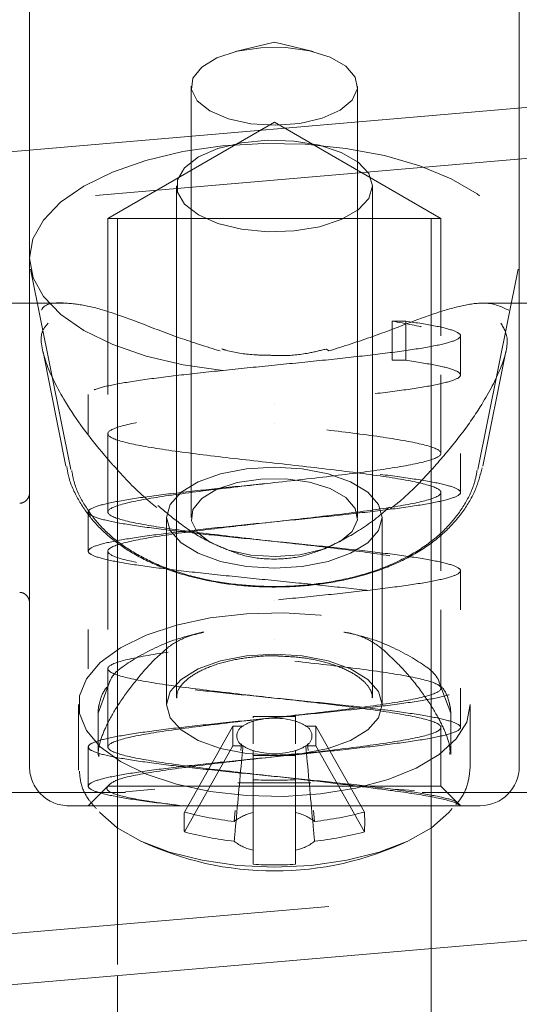
# Model space of a CAD drawing. Units: millimetres. Extents: x 0 to 59.4, y 0 to 42.1.
# Drawn here: x 16.1 to 16.2, y 7.5 to 7.7 of the extents above; entities that cross this region are included whole.
import ezdxf

# ---------------------------------------------------------------- set-up
doc = ezdxf.new("R2010")
doc.units = ezdxf.units.MM
doc.linetypes.add('HIDDEN', pattern=[0.1905, 0.127, -0.0635])

msp = doc.modelspace()

# ---------------------------------------------------------------- linework, layer by layer
at = {"color": 7, "linetype": 'Continuous', "lineweight": 15}
for p, q in [((19.37690048298981, 7.938196786271728), (12.59412098806844, 7.354908116685547)), ((12.60623026770101, 7.214094527589478), (19.38900996130453, 7.79738319717566)), ((16.07355698763575, 7.709162362443604), (16.07355698763575, 7.654124228186605)), ((16.15689032221085, 7.661290295945801), (16.15689032221085, 7.709162362443604)), ((16.14189032285657, 7.125829188055991), (16.14189032285657, 7.518145370510418)), ((16.08855698699004, 7.5135589917771), (16.08855698699004, 7.125829188055991))]:
    msp.add_line(p, q, dxfattribs=at)
at = {"color": 7, "linetype": 'HIDDEN', "lineweight": 0}
for p, q in [((19.37764315686371, 7.929562060065268), (12.59486366194235, 7.346273390479086)), ((12.60548799119141, 7.22272925379594), (19.38826728743063, 7.80601832074642)), ((16.11522365492329, 7.672505505906739), (16.10862312736483, 7.670873928097087)), ((16.12182418248178, 7.670873928097087), (16.1152236549233, 7.672505505906739)), ((16.10105698748674, 7.664989360200562), (16.10105698748674, 7.591556040472983)), ((16.12939032235986, 7.591556040472983), (16.12939032235986, 7.664989360200562)), ((16.15689032221085, 7.549162435558634), (16.15689032221085, 7.661290295945801)), ((16.11522365492318, 7.658854055431682), (16.08689032005018, 7.642495759355225)), ((16.14355698979642, 7.642495759355225), (16.11522365492318, 7.658854055431682)), ((16.07355698763575, 7.654124228186605), (16.07355698763575, 7.549162435558634)), ((16.09855698862916, 7.648003228532471), (16.09855698862916, 7.560883887635865)), ((16.13189032121744, 7.560883887635865), (16.13189032121744, 7.648003228532471)), ((16.14355698979642, 7.642495759355225), (16.08689032005018, 7.642495759355225)), ((16.08689032005018, 7.642495759355225), (16.08689032005018, 7.612493562725383)), ((16.08855698699004, 7.642495759355225), (16.08855698699004, 7.5135589917771)), ((16.14189032285657, 7.518145370510418), (16.14189032285657, 7.642495759355225)), ((16.14355698979642, 7.6224936326615), (16.14355698979642, 7.642495759355225)), ((16.07374047991382, 7.633870967256226), (16.08058378541714, 7.59975366595109)), ((16.14986352442946, 7.59975366595109), (16.15670682993279, 7.633870967256226)), ((16.07944195600099, 7.628072230048177), (16.05689032134162, 7.628072230048177)), ((16.17355698850499, 7.628072230048177), (16.15103716161595, 7.628072230048177)), ((16.13525834686305, 7.62499583564917), (16.13761536907898, 7.62499583564917)), ((16.13525834686305, 7.618329254813193), (16.13525834686305, 7.62499583564917)), ((16.13761536907898, 7.62499583564917), (16.13761536907898, 7.618329254813193)), ((16.14689032057172, 7.61582744918982), (16.14689032057172, 7.622494427390096)), ((16.10642169189822, 7.620228656160035), (16.10628581271068, 7.620265213675497)), ((16.10640104059623, 7.620189714458782), (16.10641149081162, 7.620185740815796)), ((16.07586703394101, 7.619767316209473), (16.0797667268092, 7.600325473176636)), ((16.1506805830374, 7.600325473176636), (16.15459450341012, 7.619838444418906)), ((16.11528915889632, 7.617505518622396), (16.1152969854499, 7.617505518622396)), ((16.13761536907898, 7.618329254813193), (16.13525834686305, 7.618329254813193)), ((16.14355698979642, 7.602493492789267), (16.14355698979642, 7.615827051825522)), ((16.07355698763575, 7.577053833034832), (16.07355698763575, 7.613416242626506)), ((16.08355698927488, 7.612493165361084), (16.08355698927488, 7.605826584525106)), ((16.15689032221085, 7.613416242626506), (16.15689032221085, 7.577053833034832)), ((16.11522402552124, 7.610831387864748), (16.11522406755167, 7.610831387864748)), ((16.1151909628543, 7.607501475043295), (16.11519442881128, 7.607501475043295)), ((16.08689032005018, 7.605826981889405), (16.08689032005018, 7.59249342285315)), ((16.14689030504968, 7.595823733038901), (16.14689030504968, 7.602490313874879)), ((16.11517694836859, 7.597492663092612), (16.11517134877342, 7.597492663092612)), ((16.14355698979642, 7.582493750281332), (16.14355698979642, 7.595826911953288)), ((16.08355698927488, 7.592493025488851), (16.08355698927488, 7.585826047288574)), ((16.09689032168931, 7.591556040472983), (16.09689032168931, 7.559706497219401)), ((16.11522378397802, 7.590831645356812), (16.1152237994289, 7.590831645356812)), ((16.1335569881573, 7.559706497219401), (16.1335569881573, 7.591556040472983)), ((16.11519247044788, 7.587501335171062), (16.11519580160259, 7.587501335171062)), ((16.08689032005018, 7.585826842017172), (16.08689032005018, 7.572493680345216)), ((16.14689032057172, 7.575827566809652), (16.14689032057172, 7.582494545009929)), ((16.11522287441153, 7.580831575420696), (16.11522295698114, 7.580831575420696)), ((16.11529673022143, 7.577506430970827), (16.11530544773422, 7.577506430970827)), ((16.14355698979642, 7.562493610409099), (16.14355698979642, 7.575826772081055)), ((16.08355699858811, 7.572491296159424), (16.08355699858811, 7.565824317959148)), ((16.11522378370287, 7.57083150548458), (16.11522379953798, 7.57083150548458)), ((16.11525280653255, 7.567495234834351), (16.1152496711678, 7.567495234834351)), ((16.08689032005018, 7.565826702144938), (16.08689032005018, 7.552493540472982)), ((16.08716482737905, 7.563516823477744), (16.08522365621474, 7.558234659857748)), ((16.14522365363187, 7.558234659857748), (16.14328855469074, 7.563500531541504)), ((16.14689031436291, 7.55582464538733), (16.14689031436291, 7.562491226223308)), ((16.11522305568562, 7.560831435548462), (16.1152231186847, 7.560831435548462)), ((16.08189032233503, 7.559706497219401), (16.08189032233503, 7.549258200354574)), ((16.08522365621474, 7.558234659857748), (16.08522365621474, 7.551244227118491)), ((16.14522365363187, 7.551244227118491), (16.14522365363187, 7.558234659857748)), ((16.14855698751158, 7.549258200354574), (16.14855698751158, 7.559706497219401)), ((16.11162365506275, 7.557466554668743), (16.11162365506275, 7.557685899761515)), ((16.11162365506275, 7.557685899761515), (16.11882365478385, 7.557685899761515)), ((16.11520536236399, 7.557495959626831), (16.1152031724205, 7.557495959626831)), ((16.11882365478385, 7.556883223878542), (16.11882365478385, 7.557685899761515)), ((16.09990711920456, 7.541418202745118), (16.10818008557455, 7.556069024430909)), ((16.10818008557455, 7.552689441072144), (16.10818008557455, 7.556069024430909)), ((16.10988987352571, 7.556069024430909), (16.10818008557455, 7.556069024430909)), ((16.12226722427205, 7.556069024430909), (16.12055743632089, 7.556069024430909)), ((16.12226722427205, 7.556069024430909), (16.12226722427205, 7.552689441072144)), ((16.13054019064204, 7.541418202745118), (16.12226722427205, 7.556069024430909)), ((16.14355698979642, 7.545829343822795), (16.14355698979642, 7.55582702957312)), ((16.08355698927488, 7.552494335201579), (16.08355698927488, 7.545827754365601)), ((16.09990711920456, 7.538038222022054), (16.10818008557455, 7.552689441072144)), ((16.10818008557455, 7.552689441072144), (16.10988987352571, 7.552689441072144)), ((16.10950096486009, 7.551907428132691), (16.10960282943083, 7.553014087704021)), ((16.11162365506275, 7.551875241624511), (16.11162365506275, 7.551072565741538)), ((16.11882365478385, 7.551072565741538), (16.11882365478385, 7.551875241624511)), ((16.12055743632089, 7.552689441072144), (16.12226722427205, 7.552689441072144)), ((16.12084502950804, 7.553008127239544), (16.12094634498652, 7.551907428132691)), ((16.13054019064204, 7.538038222022054), (16.12226722427205, 7.552689441072144)), ((16.14512627143906, 7.551750866599082), (16.14500946496175, 7.551253763861654)), ((16.08537931436545, 7.550899712271689), (16.08543784488486, 7.551234690375326)), ((16.11162365506275, 7.532537905402181), (16.11162365506275, 7.551072565741538)), ((16.11882365478385, 7.551072565741538), (16.11162365506275, 7.551072565741538)), ((16.11522353931228, 7.550831365612345), (16.11522352699306, 7.550831365612345)), ((16.11882365478385, 7.532537905402181), (16.11882365478385, 7.551072565741538)), ((16.08192177930719, 7.548578707404134), (16.08189032233503, 7.549258200354574)), ((16.11514651053375, 7.547505823798177), (16.11515474305545, 7.547505823798177)), ((16.08688882062084, 7.545827754365601), (16.08355698927488, 7.542495854722657)), ((16.14355698979642, 7.545829343822795), (16.08689032936341, 7.545829343822795)), ((16.08991674744086, 7.544858980205851), (16.09487617519246, 7.545292107291219)), ((16.10901740316484, 7.546369759268759), (16.12142879452739, 7.546369759268759)), ((16.13557033992555, 7.545292107291219), (16.13906720784054, 7.545064020183879)), ((16.14689032057172, 7.542495854722657), (16.14355698979642, 7.545829343822795)), ((16.05689032134162, 7.544738976187704), (16.08991674744086, 7.544738976187704)), ((16.14034277207401, 7.544738976187704), (16.17355698850499, 7.544738976187704)), ((16.15022365445143, 7.542495854722657), (16.08022365539517, 7.542495854722657)), ((16.10839218420159, 7.539818414079347), (16.10855888861414, 7.541675694810547)), ((16.12188842123246, 7.541675694810547), (16.12205512564501, 7.539818414079347))]:
    msp.add_line(p, q, dxfattribs=at)
at = {"color": 7, "linetype": 'HIDDEN', "lineweight": 0, "flags": 128}
for points in [[(16.10137302248921, 7.666386493074097), (16.10286545139299, 7.668240992255209), (16.10545596161109, 7.66980621022701), (16.10891437405282, 7.670943864213624), (16.11293339379004, 7.671552228954631), (16.11715591313655, 7.671577660269735), (16.12120674316643, 7.671017773973145), (16.12472594924143, 7.669921843237875), (16.12740083495648, 7.668388017045655), (16.12899372485028, 7.666552193986573), (16.12936308272676, 7.664577293423015), (16.12847609110669, 7.662639347739218), (16.12641156316296, 7.660910018312133), (16.12335293917478, 7.659543085125285), (16.11957199342731, 7.658660141654012), (16.11540467823854, 7.65833986602942), (16.11122127830854, 7.658610073752402), (16.10739350760228, 7.659447320329346), (16.10426147909707, 7.660776901272135), (16.10210348827636, 7.662481196748414), (16.10111128204064, 7.664408016231852), (16.10137302248921, 7.666386493074097)], [(16.13189032121744, 7.648003228532471), (16.13127227693047, 7.645892032014527), (16.12946397755788, 7.643937794394491), (16.12659954053532, 7.642285156277019), (16.12289140519869, 7.641056505866049), (16.1186145883879, 7.640342839585938), (16.1140862814006, 7.640197404252685), (16.10964232798538, 7.640630928702352), (16.10561231592542, 7.641611226426759), (16.10229513350746, 7.643065579759279), (16.09993680045502, 7.644885905610718), (16.09871222302811, 7.646937894848185), (16.09871222302811, 7.649068562216757), (16.09993680045502, 7.651120154089925), (16.10229513350746, 7.652940877305664), (16.10561231592542, 7.654394833273885), (16.10964232798538, 7.655375130998292), (16.1140862814006, 7.655808655447959), (16.1186145883879, 7.655663220114706), (16.12289140519869, 7.654949951198894), (16.12659954053532, 7.653721300787923), (16.12946397755788, 7.652068265306153), (16.13127227693047, 7.650114027686117), (16.13189032121744, 7.648003228532471)], [(16.10647177920238, 7.616580851899781), (16.09971305486308, 7.617550420788127), (16.09340054113911, 7.619042126364706), (16.0877158381715, 7.621013053285279), (16.08282248620437, 7.623406775819458), (16.07886125774926, 7.626154152579305), (16.07594610943642, 7.629176505433716), (16.07416090375926, 7.63238641423702), (16.07355699694898, 7.635691690471965), (16.0741517643804, 7.638997761435506), (16.07592809765782, 7.642208862331707), (16.07883489200717, 7.645232804643311), (16.08278852397448, 7.64798256558895), (16.08767525423811, 7.650379069673219), (16.09335450431204, 7.652353572872478), (16.0996628891726, 7.653849252092042), (16.10641892897458, 7.654822794623373), (16.11342826445769, 7.655245987601278), (16.12048924992665, 7.655107704825399), (16.12739875422663, 7.654410727845826), (16.13395800324029, 7.65317571960608), (16.13997829898443, 7.651438045528727), (16.14528644960867, 7.649247773515381), (16.14972974615044, 7.646668084489503), (16.15318036769078, 7.643772888210612), (16.15553904145207, 7.640645233817099), (16.15673791437592, 7.637376117733317), (16.1567424995874, 7.63405852320512), (16.15555266359693, 7.630788215028443), (16.15320263561354, 7.627659368542034), (16.14976002034293, 7.624762185441651), (16.14532385773208, 7.622179317501384), (16.14002176536119, 7.61998586657365), (16.13400627834594, 7.618244616217611), (16.12745044806223, 7.61700563433488), (16.12054287586854, 7.616304683712322), (16.11348227922677, 7.616161632564861), (16.10647177920238, 7.616580851899781)], [(16.12403268435842, 7.620184548722901), (16.12408956643687, 7.620198456473348), (16.12427109129599, 7.620132493999797), (16.12447165782125, 7.619919109371501)], [(16.11522365492329, 7.582949924496013), (16.11047863897119, 7.583243179348307), (16.10605698830631, 7.584103075690267), (16.10226003040742, 7.585470406241416), (16.09934652199841, 7.587252982484498), (16.09751501406726, 7.589328813579875), (16.09689032168931, 7.591556040472983), (16.09751501406726, 7.593783664730388), (16.09934652199841, 7.595859495825766), (16.10226003040742, 7.59764167470455), (16.10605698830631, 7.599009402619996), (16.11047863897119, 7.599869298961956), (16.11522365492329, 7.600162553814251), (16.11996867087542, 7.599869298961956), (16.1243903215403, 7.599009402619996), (16.12818727943918, 7.59764167470455), (16.1311007878482, 7.595859495825766), (16.13293229577935, 7.593783664730388), (16.1335569881573, 7.591556040472983), (16.13293229577935, 7.589328813579875), (16.1311007878482, 7.587252982484498), (16.12818727943918, 7.585470406241416), (16.1243903215403, 7.584103075690267), (16.11996867087542, 7.583243179348307), (16.11522365492329, 7.582949924496013)], [(16.11522357648704, 7.60083131792863), (16.11522357648704, 7.60083131792863)], [(16.10137302248921, 7.592953173346517), (16.10286545139299, 7.594807672527629), (16.10545596161109, 7.596372890499431), (16.10891437405282, 7.597510544486044), (16.11293339379004, 7.598118909227051), (16.11715591313655, 7.598144340542155), (16.12120674316643, 7.597584454245565), (16.12472594924143, 7.596488523510295), (16.12740083495648, 7.594954697318075), (16.12899372485028, 7.593118874258993), (16.12936308272676, 7.591143973695436), (16.12847609110669, 7.589206028011638), (16.12641156316296, 7.587476698584554), (16.12335293917478, 7.586109765397706), (16.11957199342731, 7.585226821926433), (16.11540467823854, 7.584906546301839), (16.11122127830854, 7.585176754024822), (16.10739350760228, 7.586014000601766), (16.10426147909707, 7.587343581544556), (16.10210348827636, 7.589047479656536), (16.10111128204064, 7.590974299139974), (16.10137302248921, 7.592953173346517)], [(16.14855698751158, 7.559706497219401), (16.14795461117473, 7.556744941102661), (16.14616925338155, 7.553890673346518), (16.14326543926444, 7.551246611304281), (16.13934812266872, 7.548908122407594), (16.13455888480441, 7.546960242616334), (16.12907082128521, 7.54547251068274), (16.12308228596917, 7.544499762880005), (16.11680971880471, 7.544076172537801), (16.11047982679552, 7.544218031592368), (16.10432138952609, 7.544919379579223), (16.09855698862916, 7.546155182547568), (16.09339496406909, 7.547880538331666), (16.08902188459283, 7.550033458100952), (16.08559580650673, 7.552536058452922), (16.08324055690811, 7.555297740327516), (16.08204125868028, 7.558219162650107), (16.08204125868028, 7.561193831788697), (16.08324055690811, 7.56411485674699), (16.08559580650673, 7.566876538621583), (16.08902188459283, 7.569379138973551), (16.09339496406909, 7.571532456107137), (16.09855698862916, 7.573257811891236), (16.10432138952609, 7.574493614859579), (16.11047982679552, 7.575194962846436), (16.11680971880471, 7.575336424536704), (16.12308228596917, 7.574913231558798), (16.12907082128521, 7.573940086391764), (16.13455888480441, 7.57245275182247), (16.13934812266872, 7.57050487203121), (16.14326543926444, 7.568166383134523), (16.14616925338155, 7.565522321092286), (16.14795461117473, 7.562667655971842), (16.14855698751158, 7.559706497219401)], [(16.11522365492329, 7.568312613196371), (16.11996867087542, 7.568019358344076), (16.1243903215403, 7.567159859366416), (16.12818727943918, 7.565792131450968), (16.1311007878482, 7.564009555207886), (16.13293229577935, 7.561934121476807), (16.1335569881573, 7.559706497219401), (16.13293229577935, 7.557478872961997), (16.1311007878482, 7.555403439230917), (16.12818727943918, 7.553620862987834), (16.1243903215403, 7.552253135072388), (16.11996867087542, 7.551393238730429), (16.11522365492329, 7.551099983878133), (16.11047863897119, 7.551393238730429), (16.10605698830631, 7.552253135072388), (16.10226003040742, 7.553620862987834), (16.09934652199841, 7.555403439230917), (16.09751501406726, 7.557478872961997), (16.09689032168931, 7.559706497219401), (16.09751501406726, 7.561934121476807), (16.09934652199841, 7.564009555207886), (16.10226003040742, 7.565792131450968), (16.10605698830631, 7.567159859366416), (16.11047863897119, 7.568019358344076), (16.11522365492329, 7.568312613196371)], [(16.14545413734264, 7.54201981229305), (16.1449183257346, 7.541370519029297), (16.14194815177963, 7.538761822409628), (16.13795097272094, 7.536475388236044), (16.13308039314296, 7.534599034018514), (16.12752359025674, 7.533204682695069), (16.1214941077915, 7.532345978446005), (16.11522365492329, 7.532056299872396), (16.10895320205511, 7.532345978446005), (16.10292371958987, 7.533204682695069), (16.09736691670364, 7.534599034018514), (16.09249633712566, 7.536475388236044), (16.08849915806697, 7.538761822409628), (16.08552898411201, 7.541370519029297), (16.08545451555894, 7.541455554989176)]]:
    msp.add_lwpolyline(points, dxfattribs=at)
at = {"color": 7, "linetype": 'HIDDEN', "lineweight": 0}
for centre, radius, start, end in [((16.11348055828769, 7.550675992810649), 0.006479028254066922, 106.654638747695, 123.6557080259127), ((16.1152236549233, 7.544758872159853), 0.01264752559176861, 73.4626304988129, 106.5373695011717), ((16.11696675155892, 7.550675992810627), 0.006479028254085761, 56.34429197419614, 73.34536125242145), ((16.11070888529281, 7.554379232751526), 0.001877811543885826, 115.8586372815303, 244.1413627184705), ((16.11973842455379, 7.554379232751526), 0.001877811543887375, 295.8586372816287, 64.14136271837215), ((16.11348055828769, 7.558082472692409), 0.00647902825407163, 236.3442919741142, 253.3453612523193), ((16.1152236549233, 7.563999593343198), 0.01264752559176605, 253.4626304988257, 286.5373695011913), ((16.11696675155892, 7.558082472692433), 0.006479028254093587, 286.6546387475915, 303.655708025796), ((16.08022365492317, 7.549162508218625), 0.006666666666667709, 180, 270.000000000123), ((16.15022365492317, 7.549162508218625), 0.006666666666667709, 270.000000000123, 0), ((16.1152236549233, 7.637461613255637), 0.09061503080411122, 267.7231250177707, 272.2768749822332), ((16.12573796022308, 7.539728212383586), 0.02588606604229074, 176.2567416788172, 183.7432583211855), ((16.11512424755662, 7.598826096181849), 0.05939046408411154, 255.154008651426, 263.4913855091697), ((16.11532306228999, 7.598826096181867), 0.0593904640841278, 276.5086144908198, 284.8459913485679), ((16.10470934962001, 7.539728212383586), 0.02588606604580752, 356.2567416793253, 3.743258320673487), ((16.11319210768012, 7.533794726454664), 0.007702212539236307, 101.7497003941368, 128.5492866572063), ((16.1172552021665, 7.533794726454723), 0.007702212539172055, 51.45071334268317, 78.25029960598008), ((16.11522365492329, 7.58472382810315), 0.0533333333333343, 244.6593011234228, 270.0000000000008), ((16.11512424755665, 7.59544611545893), 0.05939046408425797, 255.1540086514386, 263.4913855091617), ((16.11318963783082, 7.542458834410994), 0.007698103025042217, 231.4498458882163, 258.262713625455), ((16.11522365492329, 7.58472382810315), 0.0533333333333343, 270.0000000000008, 295.3406988765788), ((16.11725767201581, 7.542458834410934), 0.007698103024976735, 281.7372863744037, 308.5501541118752), ((16.11532306228996, 7.59544611545895), 0.05939046408427617, 276.5086144908276, 284.8459913485549), ((16.1152236549233, 7.585002230037638), 0.05258769208142308, 266.0746281805058, 273.9253718194997)]:
    msp.add_arc(centre, radius, start, end, dxfattribs=at)
for points, knots in [([(16.07561503357437, 7.626908747382162), (16.07567073115877, 7.627007031777612), (16.07629821440555, 7.628114293649571), (16.0791251896736, 7.628193739381019), (16.08334146056808, 7.627709681358194), (16.0895943295722, 7.625893202556969), (16.09694711651142, 7.622754516188738), (16.10366629570825, 7.620644361505121), (16.10597565202535, 7.619919109371501)], [0, 0, 0, 0, 0.0194564096160997, 0.2191939059559259, 0.3702858978274319, 0.5256655452153, 0.8369730531828622, 1, 1, 1, 1]), ([(16.12447165782125, 7.619919109371501), (16.12702469796834, 7.620731053482663), (16.13389637445956, 7.622916454784415), (16.14127770798782, 7.626057646792171), (16.14731904592992, 7.627721396327058), (16.15190128052312, 7.62840744041969), (16.15391750539386, 7.627425006520755), (16.15511809296157, 7.62684000335852)], [0, 0, 0, 0, 0.1783285900707992, 0.4799832002256467, 0.6271027442665847, 0.7779534337832654, 1, 1, 1, 1]), ([(16.07672353095558, 7.624622710572876), (16.07630522219998, 7.624159312127836), (16.07511988005006, 7.622846201412934), (16.07602990288594, 7.618104898600164), (16.07965822765564, 7.610757786274173), (16.08421638344755, 7.604547736257141), (16.088928172455, 7.599167630395065), (16.09179125288209, 7.596071395693488), (16.09445685116127, 7.593886841374163), (16.09519610157108, 7.593280998892782)], [0, 0, 0, 0, 0.1066413416267118, 0.3021846314785867, 0.4972757892014712, 0.7440846344101268, 0.7925174680398319, 0.9424588663720004, 0.9999999999999999, 0.9999999999999999, 0.9999999999999999, 0.9999999999999999]), ([(16.14689031436291, 7.542495854722657), (16.1466778399052, 7.542776241791718), (16.14625387915189, 7.543335711924265), (16.14292873033398, 7.544161086030686), (16.1378769218593, 7.544995960104628), (16.1312387390751, 7.545831743690163), (16.1235124265537, 7.546657013767456), (16.11522676724839, 7.547501390500304), (16.10693012863062, 7.548324296110123), (16.09920876873709, 7.549166151290263), (16.09257512024159, 7.54999552743727), (16.0874838607563, 7.550825997605905), (16.08428566452185, 7.551666926745844), (16.08319308638823, 7.552490080682587), (16.08428383451896, 7.55333438270717), (16.08748597389989, 7.554159701159991), (16.09257441601557, 7.554995742359957), (16.09920669609798, 7.555831789935998), (16.10693538776833, 7.556657090078583), (16.1152204079556, 7.557501458735044), (16.12351721739734, 7.558324366503408), (16.13123853142822, 7.559166221104039), (16.13787219219567, 7.559995597406146), (16.14296344839377, 7.560826067533126), (16.14616164551068, 7.561666996684659), (16.1472542234083, 7.562490150616775), (16.14616347534125, 7.563334452648318), (16.14296133594221, 7.564159771077988), (16.13787289383542, 7.564995812363738), (16.13124061373561, 7.565831859619915), (16.12351192212569, 7.566657160955126), (16.11522690171261, 7.567501525150679), (16.10693009311104, 7.568324449525026), (16.09920877593812, 7.569166242013779), (16.09257513746343, 7.569995848363459), (16.08748383382456, 7.570825454721359), (16.0842856752918, 7.57166724716819), (16.08319308396376, 7.572490171608252), (16.08428383516085, 7.573334535721318), (16.08748597374907, 7.574159837258001), (16.09257441597619, 7.574995884180296), (16.09920669640613, 7.575831925799934), (16.10693538657621, 7.576657244028069), (16.1152204124301, 7.577501546142259), (16.12351718745496, 7.57832470000851), (16.13123858173896, 7.579165629202024), (16.13787214831073, 7.579996099320767), (16.14296348030951, 7.580825475631109), (16.14616163341046, 7.58166733018975), (16.1472542261907, 7.582490238023991), (16.14616347460352, 7.583334606597801), (16.14296133611959, 7.584159906941923), (16.1378728938645, 7.584995954184085), (16.13124061344206, 7.585831995717903), (16.12351192326972, 7.586657313969355), (16.11522689741642, 7.587501616076048), (16.1069301223911, 7.588324769948477), (16.09920872810873, 7.589165699125138), (16.09257516153186, 7.589996169304889), (16.08748382955207, 7.590825545387929), (16.08428567638019, 7.59166740079592), (16.08319308386414, 7.59249030546664), (16.08428383446285, 7.593334685876398), (16.08748597662642, 7.594159942160609), (16.09257439698274, 7.594996152735009), (16.09920671439303, 7.595831578543513), (16.10693541571358, 7.596656830752949), (16.11522035357831, 7.597502012531998), (16.12351724783899, 7.59832407332599), (16.13123852690346, 7.599166138874458), (16.13787219217133, 7.599995514711745), (16.14296346118778, 7.600825775947379), (16.14616163068498, 7.601667547616612), (16.14725422887683, 7.602489900218499), (16.14616346310705, 7.603334201932604), (16.14296136382102, 7.604160322943724), (16.13787287387077, 7.604995516785694), (16.13124061624443, 7.605831790133881), (16.12351192140643, 7.606657029509963), (16.11522690206998, 7.607501414490167), (16.10693009240087, 7.608324317895625), (16.09920877843128, 7.609166173667585), (16.09257511764748, 7.609995549656265), (16.08748386145381, 7.610826019867201), (16.08428566433549, 7.611666948996194), (16.08319308643905, 7.612490102934334), (16.08428383450281, 7.613334404964261), (16.08748597391382, 7.614159723394363), (16.09257441597591, 7.614995764679996), (16.09920669624249, 7.615831811936218), (16.10693538723039, 7.616657113271348), (16.11522040996921, 7.617501477467075), (16.12351720991267, 7.618324401841226), (16.1312385594705, 7.619166194330161), (16.13787207730976, 7.619995800679414), (16.14296383131457, 7.62082540703887), (16.14616030673282, 7.621667199479893), (16.14725916710074, 7.622490123941585), (16.14614496101314, 7.623334487973726), (16.1430301344493, 7.624159789811655), (16.13942182129079, 7.624716917404507), (16.13761536907898, 7.62499583564917)], [0, 0, 0, 0, 0.01011515365839338, 0.02018326443133877, 0.03027691928279909, 0.04038420903593873, 0.05046581253210071, 0.06059463177516711, 0.07067108741930236, 0.08079273550134554, 0.09088461507083347, 0.1009765430090168, 0.1110981424493376, 0.1211745974735377, 0.1313034164057578, 0.1413850190345805, 0.1514923102773933, 0.161599600030533, 0.171681203526695, 0.1818100227688525, 0.1918864784138967, 0.2020081264959399, 0.2121000060654278, 0.2221919340036112, 0.2323135334439319, 0.2423899884681321, 0.2525188074003522, 0.2626004100291748, 0.2727077012719877, 0.2828149910251273, 0.2928965945212893, 0.3030254137643557, 0.3131018694084909, 0.3232235174905341, 0.3333153970600221, 0.34340727662951, 0.3535289247115532, 0.3636053797357533, 0.3737341986679734, 0.383815801296796, 0.3939230925396089, 0.4040303822927486, 0.4141119857889105, 0.424240805031068, 0.4343172606761123, 0.444438860116433, 0.4545307880546164, 0.4646226676241043, 0.4747443157061475, 0.4848207707303476, 0.4949495896625677, 0.5050311922913904, 0.5151384835342032, 0.5252457732873429, 0.535327376783505, 0.5454561960265712, 0.5555326516707065, 0.5656542511110273, 0.5757461790492105, 0.5858380586186985, 0.5959597067007417, 0.6060361617249419, 0.616164980657162, 0.6262465832859846, 0.6363538745287974, 0.6464611157789353, 0.6565427192750973, 0.6666715872395154, 0.676747994673213, 0.6868696427552562, 0.6969615223247441, 0.7070534502629274, 0.7171750983449706, 0.7272515051578212, 0.7373803240900413, 0.7474619749979661, 0.7575692177377843, 0.767676507490924, 0.7777581109870859, 0.7878869302301523, 0.7979633858742876, 0.8080850339563308, 0.8181769135258187, 0.828268841464002, 0.8383904409043227, 0.848466895928523, 0.858595714860743, 0.8686773174895657, 0.8787846087323785, 0.8888918984855181, 0.8989735019816801, 0.9091023212238377, 0.9191787768688819, 0.9293004249509251, 0.939392304520413, 0.949484184089901, 0.9596058321719442, 0.9696822871961444, 0.9798111061283644, 0.989892708757187, 0.9999999999999999, 0.9999999999999999, 0.9999999999999999, 0.9999999999999999]), ([(16.12939779467132, 7.545829343822795), (16.12716457547262, 7.546105116547142), (16.12268766965188, 7.546657954582725), (16.11398969190228, 7.54763720235086), (16.10409584741207, 7.548747719908885), (16.09466740228024, 7.549995638465972), (16.08836850911174, 7.551243985425206), (16.08615281264481, 7.55249224873546), (16.08836250922111, 7.553742830185691), (16.09466654484304, 7.554995729996368), (16.10410437955839, 7.556248710557536), (16.1152322541731, 7.557499051549932), (16.12635350975568, 7.55874820227031), (16.13577935904498, 7.55999559790893), (16.14207894774466, 7.56124408495809), (16.14429445779029, 7.562492310799102), (16.1420848111856, 7.563742901999423), (16.13578076221133, 7.564995800302535), (16.12634293089302, 7.566248777136362), (16.11521505604293, 7.567499134532757), (16.10409379800849, 7.568748223401872), (16.09466797135984, 7.569995848312493), (16.08836833867832, 7.571243473404698), (16.08615285687872, 7.572492562199416), (16.08836249691788, 7.573742919562738), (16.09466654682399, 7.574995896433973), (16.1041043839405, 7.576248794699553), (16.11523221981252, 7.577499385933415), (16.12635356841486, 7.578747611847528), (16.13577931097257, 7.579996098719343), (16.14207897628544, 7.58124349452394), (16.14429445159575, 7.582492645228105), (16.14208481329746, 7.58374298597064), (16.13578076292108, 7.584995967378264), (16.12634292594316, 7.586248864132584), (16.11521508998626, 7.587499456873611), (16.10409374158434, 7.588747678271705), (16.09466799831051, 7.589996181696773), (16.08836833566272, 7.591243515800928), (16.08615285336929, 7.592492895168659), (16.08836251994083, 7.59374237567997), (16.09466652657476, 7.594996213998671), (16.10410438499365, 7.596248899408367), (16.11523222320191, 7.597499487262612), (16.1263535389495, 7.598747939249758), (16.13577935450905, 7.599995518817948), (16.14207894930241, 7.601243960274825), (16.1442944560955, 7.602492182890749), (16.14208481641031, 7.603742832639854), (16.13578073455274, 7.604995501479863), (16.12634298775544, 7.606249344211339), (16.11521502142111, 7.607498823564618), (16.10409380529636, 7.608748203324149), (16.09466794934064, 7.609995537167379), (16.08836836274089, 7.61124404077404), (16.08615285096134, 7.612492262177081), (16.08836250240456, 7.61374285456745), (16.0946665337466, 7.614995752551029), (16.10410443074563, 7.616248729471939), (16.11523206070247, 7.617499086839483), (16.12635423207735, 7.618748175737446), (16.13577665117058, 7.619995800561048), (16.14208900144852, 7.621243425972611), (16.14425700246233, 7.6224925135765), (16.14222469029061, 7.623742875386854), (16.13758098716191, 7.624578087654347), (16.13525834686305, 7.62499583564917)], [0, 0, 0, 0, 0.01055120329145518, 0.0211518616081026, 0.03693460159425047, 0.05271365652507495, 0.06849277383246027, 0.08427545094032103, 0.1000654016368042, 0.1158660836920388, 0.1316667657472733, 0.1474567158032691, 0.1632394557904651, 0.1790185107212896, 0.194797628028675, 0.2105803051365357, 0.2263702558330189, 0.2421709378882534, 0.2579716199434879, 0.273761570000532, 0.2895443099866799, 0.3053233649175044, 0.3211024189384377, 0.3368851593585165, 0.3526751100549997, 0.3684757921102342, 0.3842764741654687, 0.4000664242214645, 0.4158491008964406, 0.4316282191137135, 0.4474072731346468, 0.4631900135547257, 0.4789799642512088, 0.4947806463064433, 0.5105813283616778, 0.526371278418722, 0.54215395509265, 0.5579330733099228, 0.5737121273308561, 0.589494867750935, 0.6052847550835592, 0.6210855006002325, 0.636886182655467, 0.6526761327114629, 0.668458809386439, 0.6842378643172634, 0.7000169816246488, 0.7157996587325095, 0.7315896094289928, 0.7473902914842273, 0.7631910370009006, 0.7789809236940831, 0.794763663680231, 0.8105427186110554, 0.8263218359184408, 0.8421045130263015, 0.8578944637227848, 0.8736951457780193, 0.8894958278332538, 0.9052857778892496, 0.9210685178764456, 0.93684757280727, 0.9526266268282032, 0.9684093672482822, 0.9841993179447655, 0.9999999999999999, 0.9999999999999999, 0.9999999999999999, 0.9999999999999999]), ([(16.13495905704047, 7.59304258031368), (16.13555172763253, 7.593507224195752), (16.13845555092232, 7.595783773335027), (16.14240177480887, 7.600093139389006), (16.14692654920288, 7.605497624133722), (16.15076138851454, 7.610985816166741), (16.15382175787069, 7.616707524616557), (16.15536839817867, 7.622020564819831), (16.1542873756167, 7.62378167466708), (16.15376112182186, 7.624639002509115)], [0, 0, 0, 0, 0.04498231709773218, 0.2203934221949092, 0.3509374826499901, 0.4847934259586429, 0.6599001645885189, 0.8344356211362247, 1, 1, 1, 1]), ([(16.11435558273329, 7.619187959062256), (16.11347156833206, 7.619199692659344), (16.11096901378736, 7.619232909275134), (16.10825452981718, 7.61967736087427), (16.10661125841651, 7.620153974344896), (16.10640720129506, 7.620213158952394)], [0, 0, 0, 0, 0.323573345688724, 0.9160031167721869, 1, 1, 1, 1]), ([(16.1240205593146, 7.620241769181884), (16.12303322835171, 7.619997371689786), (16.12063766769399, 7.619404390167967), (16.11730139387987, 7.619049041372707), (16.1150645299903, 7.61915452673749), (16.11435558273329, 7.619187959062257)], [0, 0, 0, 0, 0.3238240392077198, 0.7856941162609892, 1, 1, 1, 1]), ([(16.09940364932513, 7.542495854722657), (16.09711069307867, 7.542773751939162), (16.09253107989639, 7.543328782920669), (16.08749694428773, 7.544159255774863), (16.08428217244128, 7.545000388880831), (16.08319402586538, 7.545823488284893), (16.08428358356525, 7.546667804964079), (16.08748604120153, 7.547493119477794), (16.09257439795824, 7.548329161813785), (16.09920670093389, 7.549165208788482), (16.10693538642284, 7.549990510198944), (16.1152204084801, 7.550834874374425), (16.12351721664225, 7.551657798754019), (16.13123853393339, 7.552499591241387), (16.13787217237651, 7.553329197591443), (16.14296347602383, 7.554158803949243), (16.14616163455433, 7.555000596396101), (16.14725422588297, 7.555823520836157), (16.14616347468572, 7.556667884949224), (16.14296133609754, 7.557493186485904), (16.13787289387042, 7.558329233408205), (16.13124061344048, 7.559165275027831), (16.12351192327017, 7.559990593256035), (16.11522689741622, 7.560834895370061), (16.10693012239142, 7.561658049236475), (16.09920872810764, 7.56249897842992), (16.09257516153587, 7.563329448548677), (16.0874838295371, 7.564158824859013), (16.08428567643615, 7.565000679417655), (16.0831930836559, 7.565823587251895), (16.08428383524308, 7.566667955825706), (16.08748597372702, 7.56749325616983), (16.09257441598211, 7.568329303411988), (16.09920669640454, 7.569165344945811), (16.10693538657666, 7.569990663197227), (16.1152204124299, 7.570834965303963), (16.12351718745531, 7.571658119176669), (16.13123858173774, 7.572499048351755), (16.13787214831523, 7.573329518537617), (16.1429634802927, 7.574158894597797), (16.14616163347326, 7.575000750091237), (16.14725422595699, 7.575823654443681), (16.14616347547919, 7.576668036044233), (16.14296133286554, 7.577493287895654), (16.13787291419135, 7.578329515037282), (16.13124059050505, 7.579164879033415), (16.12351192500561, 7.579990360391791), (16.11522690110937, 7.580834680012799), (16.10693009265901, 7.58165760088751), (16.09920877836221, 7.582499451969328), (16.09257511766597, 7.583328829212959), (16.08748386144879, 7.58415929908785), (16.08428566433702, 7.585000228306649), (16.08319308643795, 7.585823382222305), (16.08428383450568, 7.586667684252554), (16.08748597390345, 7.587493002703861), (16.09257441601461, 7.588329043904231), (16.09920669609824, 7.589165091480165), (16.10693538776826, 7.589990391622781), (16.11522040795561, 7.590834760279233), (16.12351721739733, 7.591657668047596), (16.13123853142822, 7.592499522648227), (16.13787219219567, 7.593328898950336), (16.14296344839377, 7.594159369077317), (16.14616164551068, 7.595000298228848), (16.1472542234083, 7.595823452160963), (16.14616347534125, 7.596667754192507), (16.14296133594221, 7.597493072622178), (16.13787289383542, 7.598329113907927), (16.13124061373561, 7.599165161164105), (16.12351192212569, 7.599990462499316), (16.11522690171261, 7.600834826694867), (16.10693009311104, 7.601657751069216), (16.09920877593813, 7.602499543557969), (16.09257513746341, 7.603329149907649), (16.08748383382461, 7.604158756265547), (16.08428567529161, 7.605000548712382), (16.08319308396444, 7.605823473152442), (16.08428383515831, 7.606667837265507), (16.08748597375849, 7.607493138802191), (16.09257441594092, 7.608329185724484), (16.09920669653761, 7.609165227344125), (16.10693538608591, 7.609990545572257), (16.1152204142656, 7.610834847686454), (16.12351718063231, 7.611658001552674), (16.1312386073009, 7.612498930746306), (16.13787205323679, 7.613329400864605), (16.14296383560198, 7.614158777176618), (16.14616030558851, 7.615000631729009), (16.14725916740849, 7.615823539586525), (16.14614496093132, 7.616667908073249), (16.14303013446977, 7.617493208741561), (16.13942182129761, 7.618050336490426), (16.13761536907898, 7.618329254813193)], [0, 0, 0, 0, 0.01100885851348184, 0.02198747300479561, 0.03299836596513331, 0.04396014807727044, 0.05497889484105099, 0.06594627683133333, 0.0769416044620862, 0.0879369304722817, 0.09890431340610863, 0.109923060507058, 0.1208848432945872, 0.1318957891703561, 0.1428743510432541, 0.1538529129161521, 0.164863858791921, 0.1758256409040581, 0.1868443876678386, 0.197811769658121, 0.2088070972888739, 0.2198024232990694, 0.2307698062328963, 0.2417885533348345, 0.2527503361213748, 0.2637612290817125, 0.2747398435730263, 0.2857184054459243, 0.2967293513216931, 0.3076911334338303, 0.3187098801976108, 0.3296772621878932, 0.3406725898186461, 0.3516679158288415, 0.3626352987626684, 0.3736540458636178, 0.384615828651147, 0.3956267216114847, 0.4066053361027985, 0.4175838979756964, 0.4285948438514653, 0.4395566259636025, 0.4505753727273831, 0.4615427547176654, 0.4725380823484183, 0.4835333555940913, 0.4945007385279183, 0.5055194856298564, 0.5164812684163967, 0.5274922142921656, 0.5384707761650637, 0.5494493906563774, 0.5604602836167152, 0.5714220657288523, 0.5824408124926329, 0.5934081944829153, 0.604403522113668, 0.6153988481238635, 0.6263662310576905, 0.6373849781586399, 0.648346760946169, 0.659357706821938, 0.670336268694836, 0.6813148831861497, 0.6923257761464874, 0.7032875582586245, 0.7143063050224051, 0.7252736870126875, 0.7362690146434403, 0.7472643406536357, 0.7582317235874627, 0.7692504706894008, 0.7802122534759411, 0.79122319935171, 0.8022017612246081, 0.813180323097506, 0.824191268973275, 0.8351530510854122, 0.8461717978491927, 0.8571391798394751, 0.8681345074702278, 0.8791298334804233, 0.8900972164142503, 0.9011159635151997, 0.9120777463027289, 0.9230886392630665, 0.9340672537543803, 0.9450458156272783, 0.9560567615030472, 0.9670185436151844, 0.9780372903789649, 0.9890046723692473, 1, 1, 1, 1]), ([(16.08689032936341, 7.545829343822795), (16.08731778584077, 7.546245352626678), (16.08817299595254, 7.547077659433345), (16.09472366732175, 7.548329775000454), (16.10409019638998, 7.549582107475437), (16.11523605101659, 7.55083248881802), (16.12635249483919, 7.552081571275242), (16.13577961096139, 7.553329197903298), (16.14207889814117, 7.554576822535342), (16.14429447254688, 7.555825911453399), (16.14208480767755, 7.557076268783651), (16.13578076443009, 7.558329245663742), (16.12634292552905, 7.559582143927024), (16.11521509013469, 7.560832735161339), (16.10409374140453, 7.562080961075464), (16.09466799888127, 7.563329447947241), (16.08836833355922, 7.564576843751869), (16.08615285825136, 7.56582599445592), (16.08836249654905, 7.567076335198888), (16.09466654692541, 7.568329316604881), (16.10410438390378, 7.569582213365267), (16.11523221985799, 7.570832806083576), (16.12635356826973, 7.572081027566889), (16.1357793115075, 7.57332953067342), (16.14207897429061, 7.574576865966684), (16.14429445607881, 7.575826240894859), (16.14208479139417, 7.577075737986706), (16.13578077771292, 7.578329514379195), (16.12634295821105, 7.579582429204487), (16.11521502534487, 7.580832155325528), (16.10409380422765, 7.582081468564439), (16.09466794969345, 7.583328820219376), (16.08836836239822, 7.584577319074808), (16.08615285197962, 7.585825541671988), (16.08836249867134, 7.587076134038496), (16.09466654767072, 7.588329030921773), (16.10410437880127, 7.589582012267407), (16.11523225437582, 7.590832353049762), (16.12635350970139, 7.592081503826381), (16.13577935905952, 7.593328899449935), (16.14207894774077, 7.594577386503139), (16.14429445779132, 7.595825612343038), (16.14208481118541, 7.597076203543765), (16.13578076221107, 7.598329101846361), (16.12634293089425, 7.599582078681853), (16.11521505603831, 7.600832436072107), (16.10409379802573, 7.602081524964116), (16.09466797129552, 7.603329149789308), (16.0883683389184, 7.604576775200367), (16.08615285598233, 7.605825862804648), (16.08836250026588, 7.60707622461393), (16.09466653431984, 7.60832918488015), (16.10410443059214, 7.609582145110995), (16.11523206074356, 7.610832506947271), (16.12635423206634, 7.612081594648701), (16.13577665117353, 7.61332921979279), (16.14208900144773, 7.614576845118489), (16.14425700246254, 7.61582593274536), (16.14222469029056, 7.617076294549665), (16.13758098716189, 7.617911506817963), (16.13525834686305, 7.618329254813193)], [0, 0, 0, 0, 0.01722074240091344, 0.03445345623053606, 0.05170909326510501, 0.06895301007880815, 0.08618905290771942, 0.1034210713536973, 0.1206530888059995, 0.1378891321076542, 0.1551330496208219, 0.1723886866553909, 0.1896443236899598, 0.2068882405048078, 0.2241242141904523, 0.2413563017504077, 0.2585883192027099, 0.2758243625043647, 0.2930682800175323, 0.3103239170521013, 0.3275795540866703, 0.3448234709003734, 0.3620594445871626, 0.3792915321471179, 0.3965235495994202, 0.4137595929010749, 0.4310034412157265, 0.4482591475553767, 0.4655147845899456, 0.4827586322062746, 0.4999946750340412, 0.5172266934800192, 0.5344587800463028, 0.5516947542058375, 0.5689386717190051, 0.586194308753574, 0.6034499457881429, 0.6206938626018461, 0.6379299054307573, 0.6551619238767352, 0.6723940104430189, 0.6896299846025536, 0.7068739021157213, 0.7241295391502903, 0.7413851761848592, 0.758629092999707, 0.7758651358274737, 0.7930971542734515, 0.8103291717257537, 0.8275652150274085, 0.8448091325405762, 0.8620647695751452, 0.8793204066097141, 0.8965643234234172, 0.9138003662523284, 0.9310323846983063, 0.9482644021506084, 0.9655004454522632, 0.982744362965431, 0.9999999999999999, 0.9999999999999999, 0.9999999999999999, 0.9999999999999999]), ([(16.07990227770553, 7.600274213182129), (16.07999220949283, 7.599683293037675), (16.080296198509, 7.597685854325992), (16.08178631093118, 7.594562449596322), (16.0841714648939, 7.591066217770391), (16.0873024754363, 7.588011479247095), (16.09114475238805, 7.585344184388243), (16.09577941227634, 7.583090118978723), (16.10112996759816, 7.581343818143174), (16.10696855518607, 7.580199462033847), (16.11174572662048, 7.579767777050729), (16.11449579805826, 7.579737342040528), (16.11522365492329, 7.57972928685665)], [0, 0, 0, 0, 0.04134883183345409, 0.1397680518460336, 0.2382096400445327, 0.3404907455134817, 0.4505405110409855, 0.5710068105390277, 0.6994963714961095, 0.8280262875441446, 0.954484001580538, 1, 1, 1, 1]), ([(16.08074542265879, 7.59958915713151), (16.08085398543615, 7.598942501382462), (16.08119276328551, 7.596924566236956), (16.08274021402678, 7.593833919945718), (16.08516572656769, 7.590458598676994), (16.08833967328643, 7.587511939429587), (16.09224354925669, 7.584942761740489), (16.0969465746504, 7.582795901516196), (16.10233710144425, 7.581170101689423), (16.10816478340269, 7.580145610814262), (16.11415654166897, 7.579735544580759), (16.1201580833022, 7.579930757736383), (16.12605454788898, 7.58073241354359), (16.13175650998728, 7.5821771340033), (16.13693217154754, 7.584257314988958), (16.14134376835842, 7.586910376785906), (16.1448743233276, 7.589990214672203), (16.14751256947442, 7.593483872363403), (16.14918327947893, 7.596740445367479), (16.14958148485618, 7.59888272110688), (16.14972143875307, 7.599635648754435)], [0, 0, 0, 0, 0.02343733266875378, 0.07313785948508776, 0.1231353862527302, 0.1754761598564369, 0.2321958968661117, 0.2942842821512987, 0.3597532483608986, 0.4246308951787828, 0.4885102623230447, 0.5520827716285399, 0.6161887149194925, 0.6817120800539326, 0.7499956594329982, 0.8124286532192221, 0.8693376870870789, 0.9221018848252558, 0.9726218042201831, 0.9999999999999999, 0.9999999999999999, 0.9999999999999999, 0.9999999999999999]), ([(16.11522365492329, 7.57972928685665), (16.11631172404341, 7.579746983844814), (16.11941715946763, 7.579797492450317), (16.12451904819124, 7.580356935663901), (16.13036547832496, 7.581621770159049), (16.13576965223642, 7.583537306101344), (16.14048109954253, 7.586046654847427), (16.14434652821787, 7.589030881038893), (16.1473490582036, 7.592448728295851), (16.14953220828164, 7.596115256082553), (16.15024410364367, 7.598774579253986), (16.15057864357279, 7.600024271038372)], [0, 0, 0, 0, 0.06841208631704968, 0.1952535113485583, 0.3245003524973567, 0.4586237142344475, 0.5849604730856597, 0.7012007008241544, 0.8081893252728818, 0.9098626947867404, 1, 1, 1, 1]), ([(16.07355046837773, 7.595749823279379), (16.07355240429079, 7.595733286660754), (16.07358079086701, 7.595490807803489), (16.07342629114198, 7.595003102895324), (16.07303884908351, 7.594438608659251), (16.07251176581984, 7.59410653516334), (16.07211526415864, 7.593990786545141), (16.07191589115454, 7.594007446508501), (16.07189290045943, 7.594009367651937)], [0, 0, 0, 0, 0.02026626027205848, 0.2971671381491372, 0.5671828349204764, 0.7824846616942859, 0.9749172218828354, 1, 1, 1, 1]), ([(16.10666991963234, 7.586306460725464), (16.10571043522779, 7.586717091227987), (16.10302377890076, 7.587866899429603), (16.09924016426688, 7.590388247041943), (16.09658404466442, 7.592593397551556), (16.09536574197805, 7.593604850796061)], [0, 0, 0, 0, 0.2311933933302439, 0.6473655955352691, 1, 1, 1, 1]), ([(16.13479389319069, 7.593345769273438), (16.13446889057086, 7.593053399931228), (16.13253803120303, 7.591316416753748), (16.12891798861004, 7.588769288605395), (16.12538811430931, 7.587016663695325), (16.1238088720217, 7.586232550965942)], [0, 0, 0, 0, 0.1005898066007398, 0.597609860770211, 1, 1, 1, 1]), ([(16.12380793759471, 7.586249637630779), (16.12244632909212, 7.585751591270692), (16.1196160402243, 7.584716334024624), (16.11497073509322, 7.584365367749014), (16.11050777019595, 7.584769333361688), (16.10783459910106, 7.58584712182606), (16.10666674847897, 7.58631798429012)], [0, 0, 0, 0, 0.2458841719415619, 0.5111037668292551, 0.786411812123036, 1, 1, 1, 1]), ([(16.07189151899761, 7.578793096569377), (16.07194718116244, 7.578796756525846), (16.07218704352573, 7.57881252820507), (16.07261671878121, 7.578656540832355), (16.073105514081, 7.57829591959423), (16.07344761400704, 7.577746776781166), (16.07358137446444, 7.577289062183006), (16.07355221959629, 7.577054995768255), (16.07354984749601, 7.577035951641397)], [0, 0, 0, 0, 0.05981453489797709, 0.2577559774263591, 0.4740464561804831, 0.7157485366387695, 0.9768727139539477, 1, 1, 1, 1]), ([(16.10311377536377, 7.572076447831789), (16.10138683148934, 7.571636178547244), (16.09687295046723, 7.570485403934624), (16.09152409877379, 7.567654235513123), (16.08773065134662, 7.565130886295167), (16.08719367627517, 7.563599117500659), (16.08716482737905, 7.563516823477744)], [0, 0, 0, 0, 0.2431278778967353, 0.6354869606516116, 0.9804165977781221, 1, 1, 1, 1]), ([(16.09607228053606, 7.568473545737264), (16.09642553668635, 7.568813689500319), (16.09762747196804, 7.569971010581156), (16.10009108192073, 7.571267921548632), (16.10225514770069, 7.571800754752939), (16.10321346956488, 7.572036711401937)], [0, 0, 0, 0, 0.1882563837334199, 0.6405323429710008, 1, 1, 1, 1]), ([(16.12703125511478, 7.572041082409219), (16.12760004166428, 7.571943561948611), (16.12935899427739, 7.571641983317455), (16.13198356270314, 7.570494930584244), (16.13363041845411, 7.569119289430571), (16.13439015398916, 7.568484671937623)], [0, 0, 0, 0, 0.2047306688144597, 0.6331224696016708, 1, 1, 1, 1]), ([(16.14328855469074, 7.563500531541504), (16.14325785000354, 7.56358829617841), (16.14272017495448, 7.565125157802795), (16.13892265333915, 7.567653573803024), (16.13364814405687, 7.570454476740284), (16.1292254401565, 7.571585828255456), (16.12758710878463, 7.572004922258058)], [0, 0, 0, 0, 0.0211220763098933, 0.369872304524708, 0.7665776423113602, 1, 1, 1, 1]), ([(16.08529336260504, 7.550941038158733), (16.08526982163602, 7.551186282506133), (16.08519611352622, 7.551954156473832), (16.08572247700412, 7.554068738304326), (16.08701306023463, 7.557010824745785), (16.08905165780126, 7.560429464750361), (16.09189117303621, 7.564129120520644), (16.09426208555234, 7.566935256246074), (16.09586385485687, 7.568315338269338), (16.09606776827818, 7.568491029766398)], [0, 0, 0, 0, 0.07762866228070417, 0.2430597465135352, 0.4115548479989064, 0.584896738850219, 0.772006265826206, 0.9709752320500479, 1, 1, 1, 1]), ([(16.13434158086028, 7.568478711473145), (16.13521285666083, 7.567654329767596), (16.13737721017399, 7.565606466806798), (16.14010553159872, 7.562201654097072), (16.14254467397022, 7.558614716044609), (16.14420990911239, 7.555385347009286), (16.1450728078157, 7.552966487616509), (16.1451066262101, 7.551991362002269), (16.14511724071449, 7.551685301489829)], [0, 0, 0, 0, 0.1401556797622202, 0.3481635065396682, 0.5430193425358927, 0.7233232444436268, 0.9131600807628699, 1, 1, 1, 1]), ([(16.09864929045733, 7.560795275397298), (16.09863250199431, 7.561101885868253), (16.09859159465735, 7.561848983314958), (16.09942947629082, 7.563207777330604), (16.10126762413103, 7.564792008083218), (16.10407766120628, 7.566188604927951), (16.10756054388603, 7.56725844810453), (16.11152590120004, 7.567863502689558), (16.1144482919885, 7.568093029268384), (16.11591317096266, 7.567985147390822), (16.11599359452674, 7.567979224549927)], [0, 0, 0, 0, 0.09917962961904785, 0.2416644409531623, 0.3944756787331983, 0.5425462343600236, 0.6909317493882736, 0.8406524021328227, 0.9912516310399383, 1, 1, 1, 1]), ([(16.11599359452674, 7.567979224549927), (16.11731635745372, 7.567915405417174), (16.12004014352069, 7.567783991343601), (16.1238578047018, 7.567004517269196), (16.12719009882492, 7.5658503584673), (16.12973727840972, 7.564397203491879), (16.13133267922322, 7.562815557472448), (16.13184581148424, 7.561663531506745), (16.13188095786479, 7.561047898515814), (16.13189032121744, 7.560883887635865)], [0, 0, 0, 0, 0.1519986027763086, 0.3129900815930974, 0.472920605295923, 0.6310594882459987, 0.7871357951765333, 0.9432908144020159, 1, 1, 1, 1]), ([(16.08694989985969, 7.562887001064617), (16.0868998765879, 7.562838645621071), (16.08609034647904, 7.562056106093499), (16.08562516082194, 7.560662015903762), (16.08526643262182, 7.559211705212307), (16.08522800930095, 7.558521601574888), (16.08522389897956, 7.558319475693313), (16.08522371880457, 7.558256527151375), (16.08522365621474, 7.558234659857748)], [0, 0, 0, 0, 0.03398573642585773, 0.5499935514407666, 0.8721105152791541, 0.9603638749360148, 0.9862310586026292, 0.9999999999999999, 0.9999999999999999, 0.9999999999999999, 0.9999999999999999]), ([(16.14522365363187, 7.558234659857748), (16.14522364723724, 7.558241550313098), (16.14522359418584, 7.558298715272323), (16.14522065277262, 7.558490166239162), (16.1451844670994, 7.559182501262479), (16.14483522912091, 7.560627913269416), (16.14437518739884, 7.56202892837887), (16.14355880375867, 7.562819465556999), (16.14350383300827, 7.562872695949871)], [0, 0, 0, 0, 0.004339318895806746, 0.03600008636683577, 0.1218029564710603, 0.4427198660988823, 0.9624758439100662, 1, 1, 1, 1]), ([(16.11162365506275, 7.556883223878542), (16.11162365506275, 7.556268770468094), (16.11162365506275, 7.55499010131789), (16.11162365506275, 7.553707935380826), (16.11162365506275, 7.553041903204916)], [0, 0, 0, 0, 0.4805413584489378, 1, 1, 1, 1]), ([(16.11882365478385, 7.553041903204916), (16.11882365478385, 7.553707935380826), (16.11882365478385, 7.554990101317888), (16.11882365478385, 7.556268770468094), (16.11882365478385, 7.556883223878542)], [0, 0, 0, 0, 0.5194586415510621, 1, 1, 1, 1]), ([(16.10988987352571, 7.552689441072144), (16.10982861974888, 7.552045984892473), (16.10937198354871, 7.547249131538261), (16.10887582599388, 7.541831728052221), (16.10844770142722, 7.537057529479305), (16.10839218420159, 7.536438433356284)], [0, 0, 0, 0, 0.118813214647591, 0.885731748661401, 1, 1, 1, 1]), ([(16.12205512564501, 7.536438433356284), (16.12199960841938, 7.537057529479306), (16.12157148385272, 7.541831728052219), (16.1210753262979, 7.547249131538263), (16.12061869009773, 7.552045984892472), (16.12055743632089, 7.552689441072144)], [0, 0, 0, 0, 0.1142682513385991, 0.881186785352409, 1, 1, 1, 1]), ([(16.08205866820362, 7.548374462154704), (16.08210894090898, 7.547729999072179), (16.08224170484529, 7.54602805255804), (16.08328069527191, 7.543845261191617), (16.08448833144039, 7.542495985108813), (16.08493052243438, 7.542001930899618)], [0, 0, 0, 0, 0.2786451121965048, 0.7358669414032902, 1, 1, 1, 1]), ([(16.14608748636391, 7.542684205400146), (16.14632044734044, 7.542947350848777), (16.14730617971014, 7.544060803369971), (16.14826441431603, 7.546288762432643), (16.14846216236525, 7.548295783462826), (16.14855698751158, 7.549258200354574)], [0, 0, 0, 0, 0.1387269252817183, 0.586997972093548, 1, 1, 1, 1]), ([(16.09940364932513, 7.542495854722657), (16.09763271343642, 7.542724848524577), (16.093182236238, 7.543300324859168), (16.08833331458807, 7.544256098464379), (16.08647488693045, 7.545155550394448), (16.08679872629878, 7.545680775602344), (16.08689032936341, 7.545829343822795)], [0, 0, 0, 0, 0.2171352821741224, 0.5456751023277594, 0.8714870487189537, 1, 1, 1, 1]), ([(16.12939779467132, 7.545829343822795), (16.13142792216162, 7.54557524556868), (16.13641718576654, 7.544950770910121), (16.14252024576587, 7.543991437416311), (16.14595592916411, 7.543145900990354), (16.14666586532109, 7.542652002596261), (16.14689031436291, 7.542495854722656)], [0, 0, 0, 0, 0.2178120205691572, 0.5352972126777764, 0.8530824295693721, 1, 1, 1, 1])]:
    msp.add_open_spline(points, degree=3, knots=knots, dxfattribs=at)

doc.saveas('drawing.dxf')
